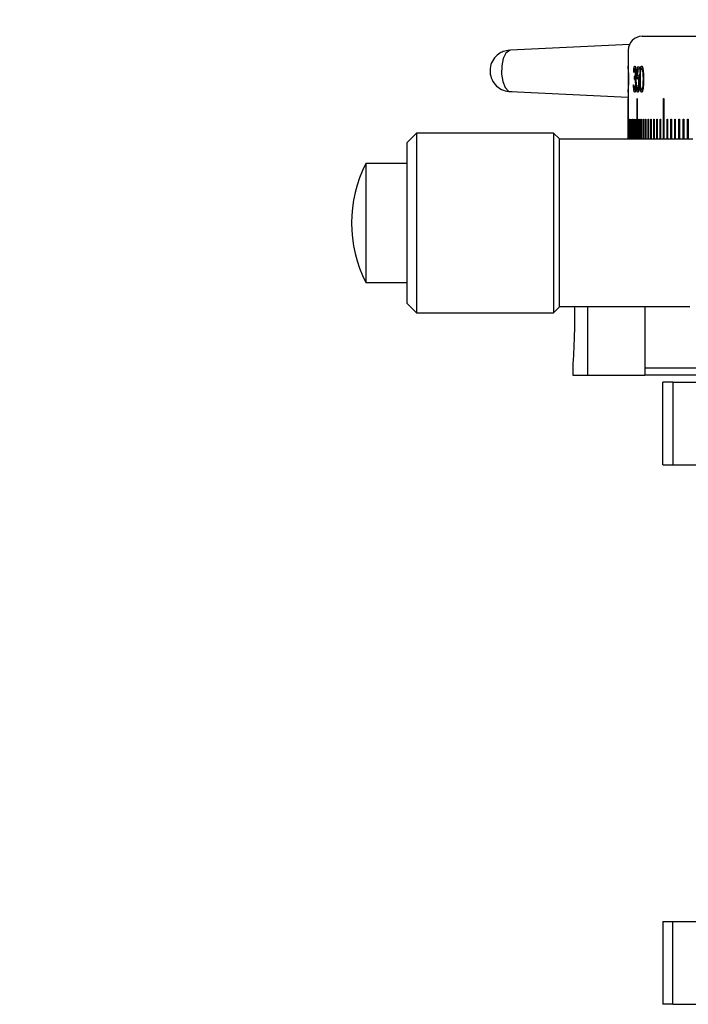
# Model space of a CAD drawing. Units: millimetres. Extents: x 12016 to 37473, y -9451 to -5016.
# Drawn here: x 12074 to 12098, y -7466 to -7430 of the extents above; entities that cross this region are included whole.
import ezdxf

# ---------------------------------------------------------------- set-up
doc = ezdxf.new("R2010")
doc.units = ezdxf.units.MM
doc.header["$LTSCALE"] = 10
doc.header["$PDMODE"] = 34
doc.layers.add('7标注层', color=4, linetype='Continuous', lineweight=5)
doc.styles.add('TH-GBD2M', font='calibri.ttf', dxfattribs={"width": 0.8, "height": 2.5})
doc.dimstyles.new('TH-GBD2M', dxfattribs={"dimtxt": 2.5, "dimasz": 3, "dimexe": 2, "dimexo": 0, "dimgap": 1.5, "dimtad": 1, "dimdec": 4, "dimzin": 9, "dimdsep": 46, "dimtxsty": 'TH-GBD2M', "dimcen": 0, "dimclrt": 3, "dimadec": 0, "dimazin": 3, "dimtfac": 1, "dimtdec": 4, "dimtofl": 0, "dimtmove": 0, "dimatfit": 3, "dimfxl": 1, "dimtolj": 1, "dimtzin": 0, "dimarcsym": 0})

# ---------------------------------------------------------------- blocks, each defined once
blk = doc.blocks.new('*D104')
at = {"layer": '7标注层', "color": 0, "lineweight": -2, "transparency": 16777216}
for p, q in [((12116.979, -7405.974), (12064.862, -7405.974)), ((12066.862, -7407.974), (12066.862, -7493.724)), ((12116.979, -7495.724), (12064.862, -7495.724))]:
    blk.add_line(p, q, dxfattribs=at)
at = {"layer": '7标注层', "color": 0, "transparency": 16777216}
for points in [[(12066.529, -7407.974), (12067.195, -7407.974), (12066.862, -7405.974)], [(12066.529, -7493.724), (12067.195, -7493.724), (12066.862, -7495.724)]]:
    blk.add_solid(points, dxfattribs=at)
at = {"layer": 'Defpoints', "color": 0, "transparency": 16777216}
for p in [(12116.979, -7405.974), (12066.862, -7495.724), (12116.979, -7495.724)]:
    blk.add_point(p, dxfattribs=at)
at = {"layer": '7标注层', "color": 3, "transparency": 16777216, "insert": (12064.081, -7450.849), "char_height": 2.5, "attachment_point": 5, "rotation": 90, "style": 'TH-GBD2M'}
blk.add_mtext('\\A1;179.5', dxfattribs=at)

msp = doc.modelspace()

# ---------------------------------------------------------------- linework, layer by layer
at = {"color": 7, "linetype": 'Continuous', "lineweight": 25}
for p, q in [((12091.475964, -7431.473686), (12091.432203, -7431.482229)), ((12095.774307, -7431.264612), (12091.475964, -7431.473686)), ((12095.728578, -7431.473508), (12095.728578, -7432.053099)), ((12095.728578, -7432.053099), (12095.728615, -7432.050431)), ((12095.728578, -7432.147811), (12095.728578, -7432.898262)), ((12095.72858, -7432.147811), (12095.72862, -7432.142739)), ((12095.962699, -7432.142739), (12095.967644, -7432.142739)), ((12096.041251, -7432.523508), (12096.057225, -7432.073508)), ((12096.046578, -7432.512213), (12096.062147, -7432.073508)), ((12096.057225, -7432.073508), (12096.125066, -7432.073508)), ((12096.068372, -7432.165816), (12096.059788, -7432.402535)), ((12096.125066, -7432.165816), (12096.068372, -7432.165816)), ((12096.125066, -7432.073508), (12096.125066, -7432.165816)), ((12096.217005, -7432.142739), (12096.212118, -7432.142739)), ((12095.935661, -7432.281201), (12095.924565, -7432.281201)), ((12095.955391, -7432.523508), (12095.955391, -7432.431201)), ((12095.955391, -7432.431201), (12095.960337, -7432.431201)), ((12095.955391, -7432.523508), (12095.960337, -7432.523508)), ((12095.960337, -7432.523508), (12095.960337, -7432.431201)), ((12095.990256, -7432.283905), (12095.995195, -7432.283905)), ((12096.059788, -7432.402535), (12096.06471, -7432.402535)), ((12096.076057, -7432.477354), (12096.080975, -7432.477354)), ((12096.266363, -7432.523508), (12096.261488, -7432.523508)), ((12095.919902, -7432.731201), (12095.930868, -7432.731201)), ((12095.962406, -7432.904278), (12095.96735, -7432.904278)), ((12095.997527, -7432.713893), (12096.002463, -7432.713893)), ((12096.025671, -7432.742739), (12096.039282, -7432.742739)), ((12096.074014, -7432.904278), (12096.078933, -7432.904278)), ((12096.116241, -7432.676032), (12096.12115, -7432.676032)), ((12096.212118, -7432.904278), (12096.217005, -7432.904278)), ((12096.258808, -7432.74977), (12096.253932, -7432.74977)), ((12091.475964, -7432.97333), (12095.728578, -7433.180181)), ((12095.728578, -7432.993893), (12095.728578, -7433.223508)), ((12095.728615, -7432.996585), (12095.728578, -7432.993893)), ((12095.728593, -7433.223508), (12095.728578, -7433.223508)), ((12095.728593, -7433.223508), (12095.728592, -7434.698507)), ((12095.728593, -7434.698507), (12095.728593, -7433.223508)), ((12096.047087, -7433.223508), (12096.055769, -7433.223508)), ((12096.047087, -7434.698507), (12096.047087, -7433.223508)), ((12096.055769, -7433.223508), (12096.055768, -7434.698507)), ((12097.001573, -7433.223508), (12097.018674, -7433.223508)), ((12097.001573, -7434.698507), (12097.001573, -7433.223508)), ((12097.018674, -7433.223508), (12097.018673, -7434.698507)), ((12095.731393, -7433.973508), (12095.732266, -7433.973508)), ((12095.731393, -7434.698507), (12095.731393, -7433.973508)), ((12095.732266, -7433.973508), (12095.732265, -7434.698507)), ((12095.740666, -7433.973508), (12095.74241, -7433.973508)), ((12095.740666, -7434.698507), (12095.740666, -7433.973508)), ((12095.74241, -7433.973508), (12095.742409, -7434.698507)), ((12095.756407, -7433.973508), (12095.759024, -7433.973508)), ((12095.756407, -7434.698507), (12095.756407, -7433.973508)), ((12095.759024, -7433.973508), (12095.759023, -7434.698507)), ((12095.778613, -7433.973508), (12095.782101, -7433.973508)), ((12095.778613, -7434.698507), (12095.778613, -7433.973508)), ((12095.782101, -7433.973508), (12095.7821, -7434.698507)), ((12095.807277, -7433.973508), (12095.811635, -7433.973508)), ((12095.807277, -7434.698507), (12095.807277, -7433.973508)), ((12095.811635, -7433.973508), (12095.811634, -7434.698507)), ((12095.84239, -7433.973508), (12095.847616, -7433.973508)), ((12095.84239, -7434.698507), (12095.84239, -7433.973508)), ((12095.847616, -7433.973508), (12095.847615, -7434.698507)), ((12095.883941, -7433.973508), (12095.890034, -7433.973508)), ((12095.883941, -7434.698507), (12095.883941, -7433.973508)), ((12095.890034, -7433.973508), (12095.890033, -7434.698507)), ((12095.931917, -7433.973508), (12095.938876, -7433.973508)), ((12095.931917, -7434.698507), (12095.931917, -7433.973508)), ((12095.938876, -7433.973508), (12095.938875, -7434.698507)), ((12095.986305, -7433.973508), (12095.994127, -7433.973508)), ((12095.986305, -7434.698507), (12095.986305, -7433.973508)), ((12095.994127, -7433.973508), (12095.994126, -7434.698507)), ((12096.114245, -7433.973508), (12096.123785, -7433.973508)), ((12096.114245, -7434.698507), (12096.114245, -7433.973508)), ((12096.123785, -7433.973508), (12096.123784, -7434.698507)), ((12096.187758, -7433.973508), (12096.198154, -7433.973508)), ((12096.187758, -7434.698507), (12096.187758, -7433.973508)), ((12096.198154, -7433.973508), (12096.198153, -7434.698507)), ((12096.267605, -7433.973508), (12096.278853, -7433.973508)), ((12096.267605, -7434.698507), (12096.267605, -7433.973508)), ((12096.278853, -7433.973508), (12096.278852, -7434.698507)), ((12096.35376, -7433.973508), (12096.365857, -7433.973508)), ((12096.35376, -7434.698507), (12096.35376, -7433.973508)), ((12096.365857, -7433.973508), (12096.365856, -7434.698507)), ((12096.446198, -7433.973508), (12096.459139, -7433.973508)), ((12096.446198, -7434.698507), (12096.446198, -7433.973508)), ((12096.459139, -7433.973508), (12096.459138, -7434.698507)), ((12096.544891, -7433.973508), (12096.558672, -7433.973508)), ((12096.544891, -7434.698507), (12096.544891, -7433.973508)), ((12096.558672, -7433.973508), (12096.558671, -7434.698507)), ((12096.649807, -7433.973508), (12096.664426, -7433.973508)), ((12096.649807, -7434.698507), (12096.649807, -7433.973508)), ((12096.664426, -7433.973508), (12096.664425, -7434.698507)), ((12096.760916, -7433.973508), (12096.776367, -7433.973508)), ((12096.760916, -7434.698507), (12096.760916, -7433.973508)), ((12096.776367, -7433.973508), (12096.776366, -7434.698507)), ((12096.878183, -7433.973508), (12096.894462, -7433.973508)), ((12096.878183, -7434.698507), (12096.878183, -7433.973508)), ((12096.894462, -7433.973508), (12096.894461, -7434.698507)), ((12097.131049, -7433.973508), (12097.148967, -7433.973508)), ((12097.131049, -7434.698507), (12097.131049, -7433.973508)), ((12097.148967, -7433.973508), (12097.148966, -7434.698507)), ((12097.26657, -7433.973508), (12097.2853, -7433.973508)), ((12097.26657, -7434.698507), (12097.26657, -7433.973508)), ((12097.2853, -7433.973508), (12097.285299, -7434.698507)), ((12097.408095, -7433.973508), (12097.427632, -7433.973508)), ((12097.408095, -7434.698507), (12097.408095, -7433.973508)), ((12097.427632, -7433.973508), (12097.427631, -7434.698507)), ((12097.555582, -7433.973508), (12097.575919, -7433.973508)), ((12097.555582, -7434.698507), (12097.555582, -7433.973508)), ((12097.575919, -7433.973508), (12097.575918, -7434.698507)), ((12097.708986, -7433.973508), (12097.730117, -7433.973508)), ((12097.708986, -7434.698507), (12097.708986, -7433.973508)), ((12097.730117, -7433.973508), (12097.730116, -7434.698507)), ((12097.868259, -7433.973508), (12097.890177, -7433.973508)), ((12097.868259, -7434.698507), (12097.868259, -7433.973508)), ((12097.890177, -7433.973508), (12097.890176, -7434.698507)), ((12088.078578, -7434.473508), (12087.727951, -7434.824135)), ((12093.028578, -7434.473508), (12088.078578, -7434.473508)), ((12088.078578, -7434.473508), (12088.078578, -7437.723508)), ((12093.228578, -7434.673508), (12093.028578, -7434.473508)), ((12093.028578, -7434.473508), (12093.028578, -7440.973509)), ((12093.228578, -7434.673508), (12093.228578, -7437.723508)), ((12098.059144, -7434.698507), (12093.228578, -7434.698507)), ((12087.730245, -7435.573507), (12086.243015, -7435.573507)), ((12088.078578, -7437.723508), (12088.078578, -7440.973509)), ((12093.228578, -7437.723508), (12093.228578, -7440.773509)), ((12086.243015, -7439.87351), (12087.730245, -7439.87351)), ((12087.727951, -7440.622882), (12088.078578, -7440.973509)), ((12093.228578, -7440.748509), (12097.94839, -7440.748509)), ((12094.272577, -7443.223508), (12094.272577, -7440.748509)), ((12096.325189, -7440.748509), (12096.325189, -7443.223508)), ((12088.078578, -7440.973509), (12093.028578, -7440.973509)), ((12093.028578, -7440.973509), (12093.228578, -7440.773509)), ((12093.728578, -7442.777784), (12093.728578, -7443.223508)), ((12093.728578, -7443.223508), (12094.272577, -7443.223508)), ((12094.272577, -7443.223508), (12096.325189, -7443.223508)), ((12102.994212, -7442.973508), (12096.325189, -7442.973508)), ((12100.978578, -7443.223508), (12096.325189, -7443.223508)), ((12096.978578, -7446.473508), (12096.978578, -7443.473508)), ((12097.333578, -7443.473508), (12096.978578, -7443.473508)), ((12097.333578, -7443.473508), (12097.333578, -7446.473508)), ((12097.333578, -7443.473508), (12136.623578, -7443.473508)), ((12096.978578, -7446.473508), (12097.333578, -7446.473508)), ((12097.333578, -7446.473508), (12136.623578, -7446.473508)), ((12096.978578, -7462.973508), (12096.978578, -7465.973508)), ((12096.978578, -7462.973508), (12097.333578, -7462.973508)), ((12097.333578, -7465.973508), (12097.333578, -7462.973508)), ((12097.333578, -7462.973508), (12136.623578, -7462.973508)), ((12097.333578, -7465.973508), (12096.978578, -7465.973508)), ((12097.333578, -7465.973508), (12136.623578, -7465.973508))]:
    msp.add_line(p, q, dxfattribs=at)
at = {"color": 7, "linetype": 'Continuous', "lineweight": 25, "flags": 128}
msp.add_lwpolyline([(12091.432203, -7431.482229), (12091.309029, -7431.582295), (12091.212384, -7431.779981), (12091.156981, -7432.045189), (12091.151254, -7432.337545), (12091.196075, -7432.61254), (12091.28462, -7432.828308), (12091.40341, -7432.952001), (12091.483173, -7432.973508)], dxfattribs=at)
at = {"color": 7, "linetype": 'Continuous', "lineweight": 25}
for centre, radius, start, end in [((12096.228578, -7431.473508), 0.5, 90, 180), ((12090.478578, -7437.723508), 4.75, 153.0998282, 206.9030052)]:
    msp.add_arc(centre, radius, start, end, dxfattribs=at)
for points, knots in [([(12096.228578, -7430.973508), (12096.245206, -7430.973508), (12096.278462, -7430.973508), (12096.55409, -7430.973508), (12097.004169, -7430.973508), (12097.664587, -7430.973508), (12098.522327, -7430.973508), (12099.589046, -7430.973508), (12100.843761, -7430.973508), (12102.280196, -7430.973508), (12103.871815, -7430.973508), (12105.59186, -7430.973508), (12107.417123, -7430.973508), (12109.505206, -7430.973508), (12111.853921, -7430.973508), (12114.421818, -7430.973508), (12116.768179, -7430.973508), (12118.876985, -7430.973508), (12120.797118, -7430.973508), (12122.721466, -7430.973508), (12124.654831, -7430.973508), (12126.540008, -7430.973508), (12128.365134, -7430.973508), (12130.085274, -7430.973508), (12131.676838, -7430.973508), (12133.11332, -7430.973508), (12134.368084, -7430.973508), (12135.434531, -7430.973508), (12136.386071, -7430.973508), (12137.140189, -7430.973508), (12137.638412, -7430.973508), (12137.69883, -7430.973508), (12137.728578, -7430.973508)], [0, 0, 0, 0, 0.029125118, 0.058252272, 0.089125082, 0.120001916, 0.15216156, 0.184325245, 0.217169188, 0.250017257, 0.2828612, 0.315709269, 0.347868914, 0.380032599, 0.421170232, 0.461185986, 0.499999992, 0.529124094, 0.558252273, 0.589125082, 0.620001916, 0.652161561, 0.684325246, 0.717169189, 0.750017258, 0.782861201, 0.81570927, 0.847868915, 0.8800326, 0.921170233, 0.961186899, 1, 1, 1, 1]), ([(12091.431724, -7431.475283), (12091.357168, -7431.486966), (12091.219409, -7431.508553), (12091.017023, -7431.62174), (12090.842435, -7431.801647), (12090.732876, -7432.061874), (12090.725505, -7432.347467), (12090.8241, -7432.617839), (12091.016704, -7432.832935), (12091.26849, -7432.96372), (12091.449962, -7432.96918), (12091.534838, -7432.971734)], [0, 0, 0, 0, 0.095841023, 0.177088352, 0.292088196, 0.410524949, 0.529845667, 0.649545546, 0.769765563, 0.892317395, 1, 1, 1, 1]), ([(12095.729193, -7432.142739), (12095.729153, -7432.136698), (12095.729044, -7432.120051), (12095.728873, -7432.09772), (12095.728736, -7432.079767), (12095.728647, -7432.067259), (12095.728591, -7432.058487), (12095.728582, -7432.054903), (12095.728578, -7432.053099)], [0, 0, 0, 0, 0.12620866, 0.347768603, 0.569260265, 0.679790309, 0.838795586, 1, 1, 1, 1]), ([(12095.728615, -7432.050431), (12095.728621, -7432.050508), (12095.728656, -7432.050889), (12095.728762, -7432.053889), (12095.728974, -7432.065194), (12095.729247, -7432.08236), (12095.729557, -7432.105507), (12095.729881, -7432.133544), (12095.730197, -7432.1657), (12095.730486, -7432.200999), (12095.730741, -7432.238472), (12095.730963, -7432.277325), (12095.731137, -7432.31744), (12095.731307, -7432.371746), (12095.731436, -7432.440688), (12095.731451, -7432.49607), (12095.731458, -7432.523869)], [0, 0, 0, 0, 0.016377568, 0.082038751, 0.147752182, 0.21346449, 0.279173767, 0.344859264, 0.410523264, 0.476155236, 0.54174194, 0.607315008, 0.67289006, 0.738438486, 0.868705378, 1, 1, 1, 1]), ([(12095.72862, -7432.142739), (12095.728627, -7432.142924), (12095.728664, -7432.143854), (12095.728801, -7432.149688), (12095.729053, -7432.172236), (12095.729284, -7432.196862), (12095.729447, -7432.217554), (12095.729601, -7432.240449), (12095.729763, -7432.270121), (12095.729906, -7432.301113), (12095.730022, -7432.333137), (12095.730114, -7432.365795), (12095.730172, -7432.393349), (12095.730218, -7432.421049), (12095.730253, -7432.448866), (12095.730275, -7432.484904), (12095.730279, -7432.509795), (12095.730282, -7432.523508)], [0, 0, 0, 0, 0.021061391, 0.105729633, 0.236964497, 0.305092352, 0.339068162, 0.40715667, 0.475158371, 0.543121227, 0.611070002, 0.679000597, 0.746918964, 0.780866168, 0.848773098, 0.916682686, 1, 1, 1, 1]), ([(12095.924565, -7432.281201), (12095.924677, -7432.277835), (12095.925015, -7432.267736), (12095.925904, -7432.244339), (12095.927517, -7432.211613), (12095.930158, -7432.174496), (12095.934643, -7432.128983), (12095.940769, -7432.092032), (12095.94799, -7432.06699), (12095.952925, -7432.057247), (12095.957774, -7432.051556), (12095.960675, -7432.050871), (12095.962539, -7432.050431)], [0, 0, 0, 0, 0.027068647, 0.081214929, 0.189659184, 0.298193633, 0.406761875, 0.625082651, 0.736660987, 0.846603154, 0.901407113, 1, 1, 1, 1]), ([(12095.929518, -7432.281201), (12095.929631, -7432.277835), (12095.929969, -7432.267736), (12095.930857, -7432.244339), (12095.932471, -7432.211612), (12095.935111, -7432.174493), (12095.939595, -7432.128979), (12095.94572, -7432.092027), (12095.952939, -7432.066987), (12095.957874, -7432.057246), (12095.962721, -7432.051556), (12095.96562, -7432.050871), (12095.967484, -7432.050431)], [0, 0, 0, 0, 0.027072145, 0.081225423, 0.189683642, 0.298232073, 0.406814356, 0.625144206, 0.736717688, 0.846634399, 0.901425663, 1, 1, 1, 1]), ([(12095.962699, -7432.142739), (12095.962187, -7432.142866), (12095.959619, -7432.143501), (12095.955568, -7432.146578), (12095.95098, -7432.157167), (12095.947415, -7432.170052), (12095.944031, -7432.188128), (12095.940861, -7432.213379), (12095.937936, -7432.245503), (12095.936424, -7432.269232), (12095.935661, -7432.281201)], [0, 0, 0, 0, 0.041583066, 0.208479236, 0.331350086, 0.439860371, 0.542545878, 0.687377018, 0.842322973, 1, 1, 1, 1]), ([(12095.962539, -7432.050431), (12095.963052, -7432.050544), (12095.964592, -7432.05088), (12095.968212, -7432.052068), (12095.973379, -7432.058325), (12095.979415, -7432.071777), (12095.987128, -7432.0968), (12095.993896, -7432.133613), (12095.998735, -7432.179323), (12096.001233, -7432.214174), (12096.002764, -7432.249465), (12096.00295, -7432.272556), (12096.003044, -7432.284266)], [0, 0, 0, 0, 0.026687316, 0.08007309, 0.187160433, 0.294188165, 0.401210247, 0.616964996, 0.72040433, 0.822469248, 0.90997023, 1, 1, 1, 1]), ([(12095.990256, -7432.283905), (12095.990242, -7432.280438), (12095.990179, -7432.265371), (12095.989174, -7432.238973), (12095.986519, -7432.210743), (12095.983221, -7432.189037), (12095.979797, -7432.171911), (12095.974742, -7432.154402), (12095.968877, -7432.144342), (12095.964402, -7432.143181), (12095.962699, -7432.142739)], [0, 0, 0, 0, 0.040906319, 0.177796315, 0.314375571, 0.424765559, 0.534980866, 0.644369989, 0.864701756, 1, 1, 1, 1]), ([(12095.995195, -7432.283905), (12095.99518, -7432.280438), (12095.995117, -7432.265369), (12095.994113, -7432.238966), (12095.991457, -7432.21073), (12095.988158, -7432.189022), (12095.984734, -7432.171896), (12095.97968, -7432.154392), (12095.973818, -7432.14434), (12095.969345, -7432.14318), (12095.967644, -7432.142739)], [0, 0, 0, 0, 0.040912022, 0.177850243, 0.314477959, 0.424893263, 0.535134012, 0.644514917, 0.864830329, 1, 1, 1, 1]), ([(12096.149841, -7432.523869), (12096.149846, -7432.520402), (12096.14987, -7432.503069), (12096.14997, -7432.471867), (12096.150374, -7432.430299), (12096.151124, -7432.388853), (12096.152182, -7432.347563), (12096.153782, -7432.306688), (12096.156007, -7432.266528), (12096.158968, -7432.227528), (12096.162764, -7432.19031), (12096.167435, -7432.155529), (12096.173071, -7432.124225), (12096.17967, -7432.097601), (12096.185847, -7432.079777), (12096.192424, -7432.065668), (12096.20044, -7432.053321), (12096.207466, -7432.051493), (12096.211545, -7432.050431)], [0, 0, 0, 0, 0.01649369, 0.082471413, 0.148458401, 0.214445467, 0.280437594, 0.346451712, 0.412481791, 0.478534114, 0.544609315, 0.610713757, 0.676859081, 0.743035142, 0.809190809, 0.842204191, 0.908392559, 1, 1, 1, 1]), ([(12096.154742, -7432.523869), (12096.154747, -7432.520402), (12096.154771, -7432.503069), (12096.154871, -7432.471867), (12096.155275, -7432.430299), (12096.156024, -7432.388853), (12096.157082, -7432.347563), (12096.158682, -7432.306687), (12096.160907, -7432.266527), (12096.163867, -7432.227526), (12096.167662, -7432.190306), (12096.172333, -7432.155523), (12096.177968, -7432.124217), (12096.184567, -7432.097591), (12096.190743, -7432.079766), (12096.197321, -7432.065658), (12096.205334, -7432.053318), (12096.212356, -7432.051491), (12096.216431, -7432.050431)], [0, 0, 0, 0, 0.016495038, 0.082478151, 0.148470525, 0.214462978, 0.280460489, 0.346479985, 0.412515438, 0.478573136, 0.544653718, 0.610763559, 0.676914318, 0.743095864, 0.809257016, 0.842273115, 0.90846707, 1, 1, 1, 1]), ([(12096.165995, -7432.523508), (12096.165998, -7432.520042), (12096.166013, -7432.502707), (12096.166153, -7432.471507), (12096.166529, -7432.436876), (12096.167141, -7432.402333), (12096.167825, -7432.374781), (12096.168817, -7432.347464), (12096.170098, -7432.32043), (12096.171784, -7432.293847), (12096.174621, -7432.262019), (12096.177418, -7432.237697), (12096.181345, -7432.212208), (12096.185513, -7432.191309), (12096.191072, -7432.17187), (12096.196864, -7432.15702), (12096.203865, -7432.145301), (12096.208994, -7432.143709), (12096.212118, -7432.142739)], [0, 0, 0, 0, 0.02104252, 0.105220377, 0.189403849, 0.231491538, 0.315691669, 0.357787124, 0.399882856, 0.484192906, 0.526304588, 0.610708531, 0.652836474, 0.719676033, 0.786518706, 0.853333768, 0.910641199, 1, 1, 1, 1]), ([(12096.211545, -7432.050431), (12096.21228, -7432.050508), (12096.215963, -7432.050889), (12096.222639, -7432.053889), (12096.231329, -7432.065194), (12096.239628, -7432.08236), (12096.247272, -7432.105507), (12096.254121, -7432.133544), (12096.260053, -7432.1657), (12096.265032, -7432.200999), (12096.269134, -7432.238472), (12096.272533, -7432.277325), (12096.275095, -7432.31744), (12096.277524, -7432.371746), (12096.279314, -7432.440688), (12096.279513, -7432.49607), (12096.279613, -7432.523869)], [0, 0, 0, 0, 0.016377568, 0.082038751, 0.147752182, 0.21346449, 0.279173767, 0.344859264, 0.410523264, 0.476155236, 0.54174194, 0.607315008, 0.67289006, 0.738438486, 0.868705378, 1, 1, 1, 1]), ([(12096.212118, -7432.142739), (12096.212853, -7432.142924), (12096.21654, -7432.143854), (12096.224859, -7432.149688), (12096.233979, -7432.172236), (12096.240422, -7432.196862), (12096.244564, -7432.217554), (12096.248139, -7432.240449), (12096.251633, -7432.270121), (12096.254505, -7432.301113), (12096.256751, -7432.333137), (12096.258473, -7432.365795), (12096.259534, -7432.393349), (12096.260357, -7432.421049), (12096.260977, -7432.448866), (12096.261372, -7432.484904), (12096.261447, -7432.509795), (12096.261488, -7432.523508)], [0, 0, 0, 0, 0.021061391, 0.105729633, 0.236964497, 0.305092352, 0.339068162, 0.40715667, 0.475158371, 0.543121227, 0.611070002, 0.679000597, 0.746918964, 0.780866168, 0.848773098, 0.916682685, 1, 1, 1, 1]), ([(12096.217005, -7432.142739), (12096.217739, -7432.142926), (12096.221426, -7432.143864), (12096.226634, -7432.147346), (12096.233292, -7432.159259), (12096.239082, -7432.173964), (12096.245074, -7432.195329), (12096.250043, -7432.220469), (12096.254087, -7432.248773), (12096.256846, -7432.2739), (12096.259225, -7432.299762), (12096.261993, -7432.337006), (12096.264075, -7432.381001), (12096.265361, -7432.425458), (12096.265904, -7432.453352), (12096.26625, -7432.486043), (12096.266315, -7432.507574), (12096.266363, -7432.523508)], [0, 0, 0, 0, 0.021056317, 0.105704688, 0.1478977, 0.222068066, 0.290454772, 0.358678652, 0.426835781, 0.49491061, 0.528909682, 0.596953292, 0.733232262, 0.801232694, 0.869228479, 0.903221838, 1, 1, 1, 1]), ([(12095.731458, -7432.523869), (12095.731457, -7432.527335), (12095.731453, -7432.544668), (12095.731443, -7432.575868), (12095.731406, -7432.617426), (12095.731338, -7432.658842), (12095.731237, -7432.700009), (12095.731096, -7432.740667), (12095.730915, -7432.780632), (12095.730679, -7432.819039), (12095.730412, -7432.855895), (12095.730113, -7432.890381), (12095.729793, -7432.921533), (12095.72947, -7432.948202), (12095.729167, -7432.969575), (12095.728911, -7432.985397), (12095.728751, -7432.992902), (12095.728659, -7432.996269), (12095.728629, -7432.99648), (12095.728615, -7432.996585)], [0, 0, 0, 0, 0.016392922, 0.081966966, 0.147553295, 0.213141218, 0.278739958, 0.344348802, 0.409978834, 0.475632529, 0.54127855, 0.606964956, 0.672691228, 0.738452335, 0.804202236, 0.869972759, 0.934174993, 0.966978232, 1, 1, 1, 1]), ([(12095.730282, -7432.523508), (12095.730281, -7432.526975), (12095.730279, -7432.544308), (12095.730271, -7432.568579), (12095.730241, -7432.603172), (12095.730205, -7432.630782), (12095.730154, -7432.658213), (12095.730096, -7432.683916), (12095.730008, -7432.714658), (12095.729921, -7432.738048), (12095.729878, -7432.74977)], [0, 0, 0, 0, 0.045233817, 0.2261920051, 0.3166700989, 0.4976518194, 0.5881348351, 0.6786158485, 0.838935694, 1, 1, 1, 1]), ([(12095.955391, -7432.431201), (12095.955896, -7432.431137), (12095.958426, -7432.430817), (12095.963024, -7432.428723), (12095.96914, -7432.420823), (12095.97462, -7432.408694), (12095.98066, -7432.389985), (12095.985253, -7432.366891), (12095.988651, -7432.334052), (12095.990061, -7432.309144), (12095.99021, -7432.289911), (12095.990256, -7432.283905)], [0, 0, 0, 0, 0.034386371, 0.172086513, 0.309824675, 0.447708798, 0.550122791, 0.744514454, 0.809266318, 0.94043436, 1, 1, 1, 1]), ([(12095.997527, -7432.713893), (12095.997499, -7432.710431), (12095.997417, -7432.700037), (12095.996965, -7432.672083), (12095.994417, -7432.631845), (12095.989908, -7432.59504), (12095.983858, -7432.563258), (12095.977631, -7432.544452), (12095.971009, -7432.534717), (12095.96581, -7432.529248), (12095.96059, -7432.525739), (12095.957124, -7432.524252), (12095.955391, -7432.523508)], [0, 0, 0, 0, 0.0277250754, 0.083245179, 0.2240994386, 0.3668428224, 0.4521195632, 0.6241606385, 0.7171724414, 0.8100736187, 0.9049719413, 1, 1, 1, 1]), ([(12095.960337, -7432.431201), (12095.960843, -7432.431137), (12095.963373, -7432.430817), (12095.96797, -7432.428722), (12095.974087, -7432.420818), (12095.979566, -7432.408684), (12095.985604, -7432.389972), (12095.990194, -7432.366879), (12095.993591, -7432.334042), (12095.995, -7432.309135), (12095.995148, -7432.289906), (12095.995195, -7432.283905)], [0, 0, 0, 0, 0.034391706, 0.172113407, 0.309873128, 0.447778937, 0.550177927, 0.744500697, 0.809270798, 0.940475952, 1, 1, 1, 1]), ([(12096.002463, -7432.713893), (12096.002436, -7432.710431), (12096.002353, -7432.700037), (12096.001902, -7432.67208), (12095.999354, -7432.631836), (12095.994844, -7432.595025), (12095.988794, -7432.563242), (12095.982568, -7432.544442), (12095.975948, -7432.534713), (12095.970752, -7432.529246), (12095.965534, -7432.525739), (12095.96207, -7432.524252), (12095.960337, -7432.523508)], [0, 0, 0, 0, 0.027729215, 0.083257576, 0.224155636, 0.366943872, 0.452231377, 0.624294851, 0.717270814, 0.810136979, 0.905003665, 1, 1, 1, 1]), ([(12096.003044, -7432.284266), (12096.003026, -7432.287729), (12096.002934, -7432.305092), (12096.002526, -7432.32946), (12096.001266, -7432.356181), (12095.999773, -7432.379319), (12095.997455, -7432.404588), (12095.994187, -7432.429742), (12095.990498, -7432.451575), (12095.987814, -7432.463443), (12095.986462, -7432.469422)], [0, 0, 0, 0, 0.046695324, 0.2340841686, 0.3275998123, 0.4211120553, 0.5698070529, 0.7184167499, 0.8581349046, 1, 1, 1, 1]), ([(12095.986462, -7432.469422), (12095.986938, -7432.470904), (12095.98932, -7432.478326), (12095.993326, -7432.492771), (12095.998049, -7432.517328), (12096.000561, -7432.536514), (12096.001833, -7432.546225)], [0, 0, 0, 0, 0.081333273, 0.407384794, 0.700066893, 1, 1, 1, 1]), ([(12096.001833, -7432.546225), (12096.002159, -7432.549027), (12096.003139, -7432.55744), (12096.005271, -7432.577811), (12096.007741, -7432.608695), (12096.009324, -7432.641481), (12096.010284, -7432.673909), (12096.010407, -7432.693383), (12096.010488, -7432.706141)], [0, 0, 0, 0, 0.060586353, 0.181846077, 0.424757209, 0.660011232, 0.777274187, 1, 1, 1, 1]), ([(12096.076057, -7432.477354), (12096.075433, -7432.477449), (12096.073562, -7432.477734), (12096.069218, -7432.479238), (12096.063108, -7432.48443), (12096.055791, -7432.494429), (12096.048497, -7432.507691), (12096.043668, -7432.518231), (12096.041251, -7432.523508)], [0, 0, 0, 0, 0.050808388, 0.152446378, 0.35599849, 0.559384501, 0.779407641, 1, 1, 1, 1]), ([(12096.059788, -7432.402535), (12096.060377, -7432.401623), (12096.063321, -7432.397063), (12096.067501, -7432.391086), (12096.073243, -7432.386374), (12096.076593, -7432.385558), (12096.078692, -7432.385047)], [0, 0, 0, 0, 0.0965105123, 0.4827227329, 0.6758870409, 1, 1, 1, 1]), ([(12096.06471, -7432.402535), (12096.065299, -7432.401623), (12096.068243, -7432.397062), (12096.072423, -7432.391083), (12096.078164, -7432.386373), (12096.081512, -7432.385558), (12096.08361, -7432.385047)], [0, 0, 0, 0, 0.096532495, 0.4828329, 0.676041279, 1, 1, 1, 1]), ([(12096.116241, -7432.676032), (12096.116222, -7432.672568), (12096.116126, -7432.655198), (12096.115331, -7432.61693), (12096.111898, -7432.574537), (12096.107075, -7432.542172), (12096.101504, -7432.514426), (12096.094637, -7432.494101), (12096.087295, -7432.482882), (12096.081614, -7432.47823), (12096.077916, -7432.477648), (12096.076057, -7432.477354)], [0, 0, 0, 0, 0.031452059, 0.157670914, 0.347402521, 0.439124192, 0.530786048, 0.714985982, 0.814208681, 0.906588536, 1, 1, 1, 1]), ([(12096.078692, -7432.385047), (12096.079319, -7432.385124), (12096.082458, -7432.385513), (12096.086889, -7432.387369), (12096.091892, -7432.392875), (12096.096844, -7432.400156), (12096.101669, -7432.410532), (12096.107367, -7432.427403), (12096.111617, -7432.443901), (12096.115494, -7432.462746), (12096.11912, -7432.482986), (12096.122339, -7432.505243), (12096.12505, -7432.529198), (12096.127408, -7432.554157), (12096.12922, -7432.580448), (12096.130439, -7432.607515), (12096.131467, -7432.638138), (12096.131632, -7432.662271), (12096.131749, -7432.679458)], [0, 0, 0, 0, 0.022717846, 0.113742138, 0.159203139, 0.204668268, 0.295820944, 0.341295479, 0.432467565, 0.477933059, 0.523397347, 0.614515094, 0.659983355, 0.705451496, 0.796584315, 0.842046439, 0.887503608, 1, 1, 1, 1]), ([(12096.12115, -7432.676032), (12096.121131, -7432.672568), (12096.121035, -7432.655198), (12096.12024, -7432.616927), (12096.116807, -7432.574528), (12096.111984, -7432.542159), (12096.106412, -7432.514413), (12096.099546, -7432.494091), (12096.092207, -7432.482877), (12096.086528, -7432.47823), (12096.082833, -7432.477647), (12096.080975, -7432.477354)], [0, 0, 0, 0, 0.031456008, 0.157690523, 0.347474359, 0.439218097, 0.530902034, 0.715104349, 0.814312452, 0.906641103, 1, 1, 1, 1]), ([(12096.211545, -7432.996585), (12096.210811, -7432.996506), (12096.207133, -7432.996111), (12096.200557, -7432.992917), (12096.192126, -7432.981669), (12096.184293, -7432.963747), (12096.17714, -7432.940504), (12096.170933, -7432.911742), (12096.165713, -7432.878826), (12096.16135, -7432.843127), (12096.157842, -7432.805235), (12096.155136, -7432.76578), (12096.153196, -7432.725253), (12096.152025, -7432.691055), (12096.15111, -7432.656681), (12096.150467, -7432.622145), (12096.149978, -7432.575552), (12096.149891, -7432.542776), (12096.149841, -7432.523869)], [0, 0, 0, 0, 0.016516299, 0.082735871, 0.148991589, 0.215304537, 0.281550957, 0.347838006, 0.414052715, 0.480227303, 0.546385425, 0.612530708, 0.6786479, 0.74473991, 0.777772948, 0.843855592, 0.909927461, 1, 1, 1, 1]), ([(12096.216431, -7432.996585), (12096.215697, -7432.996506), (12096.212019, -7432.996111), (12096.205443, -7432.992915), (12096.197012, -7432.981662), (12096.18918, -7432.963732), (12096.182028, -7432.940482), (12096.175823, -7432.911711), (12096.170605, -7432.878788), (12096.166244, -7432.843084), (12096.162738, -7432.805188), (12096.160033, -7432.76573), (12096.158094, -7432.725203), (12096.156923, -7432.691004), (12096.156009, -7432.656629), (12096.155367, -7432.622093), (12096.154879, -7432.575517), (12096.154792, -7432.542759), (12096.154742, -7432.523869)], [0, 0, 0, 0, 0.016517655, 0.082742842, 0.149004153, 0.215322683, 0.281574678, 0.347867219, 0.414087307, 0.480267311, 0.546430817, 0.612581503, 0.678704054, 0.744801453, 0.777837199, 0.843925263, 0.910002538, 1, 1, 1, 1]), ([(12096.212118, -7432.904278), (12096.211385, -7432.904098), (12096.207702, -7432.903199), (12096.202577, -7432.899516), (12096.196218, -7432.888149), (12096.190688, -7432.874132), (12096.184998, -7432.853143), (12096.180119, -7432.827957), (12096.176165, -7432.799311), (12096.173542, -7432.773612), (12096.171368, -7432.747013), (12096.169682, -7432.719539), (12096.168238, -7432.685888), (12096.167419, -7432.657525), (12096.166826, -7432.629048), (12096.166402, -7432.600498), (12096.166072, -7432.563406), (12096.166022, -7432.537733), (12096.165995, -7432.523508)], [0, 0, 0, 0, 0.0210493, 0.105684322, 0.147840832, 0.217586493, 0.287318327, 0.357055181, 0.426763345, 0.496393811, 0.531161296, 0.600759528, 0.670317646, 0.739854276, 0.774608261, 0.844122903, 0.913633234, 1, 1, 1, 1]), ([(12096.279613, -7432.523869), (12096.279602, -7432.527335), (12096.27955, -7432.544668), (12096.279409, -7432.575868), (12096.278898, -7432.617426), (12096.277953, -7432.658842), (12096.276533, -7432.700009), (12096.274493, -7432.740667), (12096.271814, -7432.780632), (12096.268159, -7432.819039), (12096.263791, -7432.855895), (12096.258543, -7432.890381), (12096.252362, -7432.921533), (12096.245258, -7432.948202), (12096.237396, -7432.969575), (12096.229065, -7432.985397), (12096.221818, -7432.992902), (12096.215985, -7432.996269), (12096.213028, -7432.99648), (12096.211545, -7432.996585)], [0, 0, 0, 0, 0.016392922, 0.081966966, 0.147553295, 0.213141218, 0.278739958, 0.344348802, 0.409978834, 0.475632529, 0.54127855, 0.606964956, 0.672691228, 0.738452335, 0.804202236, 0.869972759, 0.934174993, 0.966978232, 1, 1, 1, 1]), ([(12096.261488, -7432.523508), (12096.261479, -7432.526975), (12096.261435, -7432.544308), (12096.261294, -7432.568579), (12096.260763, -7432.603172), (12096.260133, -7432.630782), (12096.259207, -7432.658213), (12096.25813, -7432.683916), (12096.256504, -7432.714658), (12096.25479, -7432.738048), (12096.253932, -7432.74977)], [0, 0, 0, 0, 0.045233817, 0.226192005, 0.316670099, 0.497651819, 0.588134835, 0.678615849, 0.838935694, 1, 1, 1, 1]), ([(12096.266363, -7432.523508), (12096.266354, -7432.526975), (12096.26631, -7432.544308), (12096.266169, -7432.568579), (12096.265638, -7432.603172), (12096.265008, -7432.630782), (12096.264082, -7432.658213), (12096.263005, -7432.683916), (12096.261379, -7432.714658), (12096.259666, -7432.738048), (12096.258808, -7432.74977)], [0, 0, 0, 0, 0.04523415, 0.226193658, 0.316672413, 0.497655444, 0.588139118, 0.678620792, 0.838938328, 1, 1, 1, 1]), ([(12095.728578, -7432.993893), (12095.728579, -7432.993358), (12095.728581, -7432.990679), (12095.728628, -7432.9825), (12095.728753, -7432.965188), (12095.728928, -7432.942319), (12095.729083, -7432.921487), (12095.729171, -7432.907471), (12095.729191, -7432.904278)], [0, 0, 0, 0, 0.055250608, 0.276848077, 0.496425301, 0.715765306, 0.935251569, 1, 1, 1, 1]), ([(12095.72862, -7432.904278), (12095.728613, -7432.904123), (12095.728587, -7432.903492), (12095.728586, -7432.900511), (12095.728586, -7432.898262)], [0, 0, 0, 0, 0.2454112291, 1, 1, 1, 1]), ([(12095.729878, -7432.74977), (12095.729864, -7432.753015), (12095.729797, -7432.769264), (12095.729669, -7432.796734), (12095.729463, -7432.828691), (12095.729254, -7432.854578), (12095.729054, -7432.875087), (12095.728878, -7432.890186), (12095.728717, -7432.901981), (12095.728655, -7432.903452), (12095.72862, -7432.904278)], [0, 0, 0, 0, 0.03935033, 0.197023492, 0.339704106, 0.472641114, 0.597609395, 0.721818014, 0.843971817, 1, 1, 1, 1]), ([(12095.962192, -7432.996585), (12095.96168, -7432.996489), (12095.95912, -7432.996009), (12095.955563, -7432.994526), (12095.951595, -7432.989749), (12095.947709, -7432.983118), (12095.943962, -7432.973741), (12095.940443, -7432.961388), (12095.937085, -7432.947187), (12095.933997, -7432.930249), (12095.931235, -7432.910927), (12095.929339, -7432.89531), (12095.927055, -7432.873073), (12095.925143, -7432.849), (12095.923543, -7432.823853), (12095.922233, -7432.799214), (12095.920926, -7432.768423), (12095.920244, -7432.743638), (12095.919902, -7432.731201)], [0, 0, 0, 0, 0.0236173354, 0.1181597197, 0.1654327929, 0.2126921091, 0.3074037831, 0.3546717707, 0.4019399243, 0.4966908621, 0.5439596114, 0.5912306118, 0.6385006473, 0.7332085694, 0.7804632134, 0.8277192747, 0.9135449189, 1, 1, 1, 1]), ([(12095.967137, -7432.996585), (12095.966625, -7432.996489), (12095.964065, -7432.996008), (12095.960508, -7432.994526), (12095.956541, -7432.989745), (12095.952654, -7432.983111), (12095.948907, -7432.97373), (12095.945389, -7432.961372), (12095.942032, -7432.947165), (12095.938944, -7432.930221), (12095.936183, -7432.910893), (12095.934287, -7432.895272), (12095.932004, -7432.87303), (12095.930093, -7432.848953), (12095.928494, -7432.823804), (12095.927185, -7432.79917), (12095.92588, -7432.768396), (12095.925199, -7432.743629), (12095.924857, -7432.731201)], [0, 0, 0, 0, 0.023620328, 0.118174781, 0.16545388, 0.212719209, 0.307443124, 0.354717123, 0.401991286, 0.496754369, 0.544029115, 0.591306112, 0.638582132, 0.733301912, 0.780562539, 0.827824585, 0.913598467, 1, 1, 1, 1]), ([(12095.930868, -7432.731201), (12095.931007, -7432.734517), (12095.931705, -7432.751111), (12095.933206, -7432.781686), (12095.936057, -7432.822099), (12095.939121, -7432.844268), (12095.940687, -7432.8556)], [0, 0, 0, 0, 0.0718032924, 0.359319978, 0.6725011509, 1, 1, 1, 1]), ([(12095.940687, -7432.8556), (12095.941077, -7432.857697), (12095.94303, -7432.868214), (12095.946672, -7432.883817), (12095.953528, -7432.900612), (12095.958882, -7432.902823), (12095.962406, -7432.904278)], [0, 0, 0, 0, 0.0646117223, 0.3240897525, 0.5552632003, 1, 1, 1, 1]), ([(12096.010488, -7432.706141), (12096.010466, -7432.709604), (12096.010359, -7432.726945), (12096.010025, -7432.751271), (12096.008706, -7432.785078), (12096.007212, -7432.811388), (12096.004792, -7432.842727), (12096.002485, -7432.866611), (12095.99979, -7432.888689), (12095.996852, -7432.909457), (12095.99358, -7432.928142), (12095.989163, -7432.948513), (12095.985389, -7432.962289), (12095.981456, -7432.97337), (12095.977445, -7432.98274), (12095.973344, -7432.989629), (12095.967897, -7432.995245), (12095.964529, -7432.996036), (12095.962192, -7432.996585)], [0, 0, 0, 0, 0.021928509, 0.109798541, 0.153690069, 0.241633608, 0.285513131, 0.37343135, 0.417317522, 0.46120427, 0.549148578, 0.593034166, 0.680977621, 0.724860943, 0.76874149, 0.856626177, 0.900510987, 1, 1, 1, 1]), ([(12095.962406, -7432.904278), (12095.962919, -7432.904195), (12095.965488, -7432.903785), (12095.970093, -7432.901362), (12095.975944, -7432.892235), (12095.982852, -7432.872997), (12095.988773, -7432.843493), (12095.994056, -7432.8015), (12095.996242, -7432.769797), (12095.997359, -7432.738146), (12095.997455, -7432.724304), (12095.997527, -7432.713893)], [0, 0, 0, 0, 0.031388909, 0.1571191897, 0.2791358573, 0.3893757848, 0.5996044529, 0.706678514, 0.8750046033, 0.9059783318, 1, 1, 1, 1]), ([(12095.96735, -7432.904278), (12095.967864, -7432.904195), (12095.970433, -7432.903784), (12095.975037, -7432.901361), (12095.980887, -7432.892233), (12095.987791, -7432.872998), (12095.993711, -7432.843499), (12095.998993, -7432.801509), (12096.001179, -7432.769805), (12096.002296, -7432.738149), (12096.002391, -7432.724306), (12096.002463, -7432.713893)], [0, 0, 0, 0, 0.031393097, 0.157140356, 0.27911555, 0.389331981, 0.599529687, 0.706595725, 0.874969077, 0.905951659, 1, 1, 1, 1]), ([(12096.073173, -7432.996585), (12096.072552, -7432.99651), (12096.070688, -7432.996286), (12096.066356, -7432.995048), (12096.061496, -7432.990072), (12096.055664, -7432.98048), (12096.05015, -7432.966641), (12096.045174, -7432.947867), (12096.040664, -7432.925893), (12096.036613, -7432.901074), (12096.032566, -7432.867475), (12096.029305, -7432.829612), (12096.026936, -7432.787733), (12096.026096, -7432.757831), (12096.025671, -7432.742739)], [0, 0, 0, 0, 0.0253191799, 0.075976408, 0.1775157179, 0.2281932544, 0.3283729455, 0.4285430175, 0.4784941424, 0.5785922682, 0.6786896469, 0.7787767154, 0.8883514261, 1, 1, 1, 1]), ([(12096.078092, -7432.996585), (12096.077471, -7432.99651), (12096.075607, -7432.996286), (12096.071275, -7432.995047), (12096.066415, -7432.990069), (12096.060584, -7432.980473), (12096.055072, -7432.966633), (12096.050097, -7432.94786), (12096.04559, -7432.925889), (12096.041541, -7432.901076), (12096.037495, -7432.867485), (12096.034235, -7432.829627), (12096.031866, -7432.787744), (12096.031026, -7432.757834), (12096.030602, -7432.742739)], [0, 0, 0, 0, 0.0253222946, 0.0759857838, 0.1775377836, 0.2282215973, 0.3283814389, 0.4285316388, 0.4784728609, 0.5785510494, 0.6786284424, 0.7786954798, 0.8883101225, 1, 1, 1, 1]), ([(12096.039282, -7432.742739), (12096.039416, -7432.746113), (12096.040092, -7432.76302), (12096.041434, -7432.788919), (12096.044756, -7432.82591), (12096.049183, -7432.85367), (12096.054493, -7432.874517), (12096.058893, -7432.887246), (12096.065282, -7432.900458), (12096.070489, -7432.902735), (12096.074014, -7432.904278)], [0, 0, 0, 0, 0.0373497704, 0.1871355986, 0.2899523527, 0.4853747897, 0.5864045317, 0.6873687768, 0.788354825, 1, 1, 1, 1]), ([(12096.131749, -7432.679458), (12096.131732, -7432.682923), (12096.131648, -7432.700265), (12096.131233, -7432.731508), (12096.129821, -7432.765566), (12096.127843, -7432.798765), (12096.125721, -7432.824368), (12096.122578, -7432.855004), (12096.119638, -7432.878258), (12096.116272, -7432.899711), (12096.112617, -7432.919769), (12096.108569, -7432.937638), (12096.103114, -7432.9567), (12096.098472, -7432.96927), (12096.092464, -7432.981676), (12096.087517, -7432.988825), (12096.080652, -7432.99501), (12096.076288, -7432.995929), (12096.073173, -7432.996585)], [0, 0, 0, 0, 0.020809146, 0.104137923, 0.187535454, 0.229175083, 0.312597153, 0.354232607, 0.437643652, 0.47928787, 0.52093415, 0.604406978, 0.646054447, 0.729513533, 0.771155166, 0.854595918, 0.896233489, 1, 1, 1, 1]), ([(12096.074014, -7432.904278), (12096.074637, -7432.904159), (12096.076506, -7432.903805), (12096.080524, -7432.902181), (12096.086026, -7432.896097), (12096.094259, -7432.879131), (12096.101787, -7432.850517), (12096.107946, -7432.814257), (12096.111655, -7432.783645), (12096.114331, -7432.750413), (12096.115953, -7432.714332), (12096.116144, -7432.688913), (12096.116241, -7432.676032)], [0, 0, 0, 0, 0.028944127, 0.086854075, 0.186133094, 0.285376186, 0.485830521, 0.59227255, 0.692591961, 0.787978308, 0.892569899, 1, 1, 1, 1]), ([(12096.078933, -7432.904278), (12096.079556, -7432.904159), (12096.081424, -7432.903805), (12096.085442, -7432.902181), (12096.090942, -7432.896097), (12096.099171, -7432.879135), (12096.106695, -7432.850532), (12096.112853, -7432.814283), (12096.116562, -7432.783672), (12096.119239, -7432.750435), (12096.120862, -7432.714345), (12096.121053, -7432.688917), (12096.12115, -7432.676032)], [0, 0, 0, 0, 0.028947526, 0.0868643, 0.186110948, 0.285321589, 0.485709716, 0.592132912, 0.692474386, 0.787885875, 0.892522512, 1, 1, 1, 1]), ([(12096.253932, -7432.74977), (12096.253663, -7432.753015), (12096.252315, -7432.769264), (12096.249636, -7432.796734), (12096.244974, -7432.828691), (12096.239681, -7432.854578), (12096.233827, -7432.875087), (12096.227533, -7432.890186), (12096.220281, -7432.901981), (12096.215052, -7432.903452), (12096.212118, -7432.904278)], [0, 0, 0, 0, 0.03935033, 0.197023492, 0.339704106, 0.472641114, 0.597609395, 0.721818013, 0.843971817, 1, 1, 1, 1]), ([(12096.258808, -7432.74977), (12096.258539, -7432.753016), (12096.257192, -7432.769264), (12096.254513, -7432.796736), (12096.249852, -7432.828694), (12096.24456, -7432.85458), (12096.238708, -7432.875087), (12096.232416, -7432.890185), (12096.225166, -7432.90198), (12096.219938, -7432.903452), (12096.217005, -7432.904278)], [0, 0, 0, 0, 0.039355701, 0.197050328, 0.339750561, 0.47268915, 0.597647365, 0.721833521, 0.843959487, 1, 1, 1, 1]), ([(12093.780059, -7440.748509), (12093.782005, -7440.831026), (12093.785258, -7440.968964), (12093.785385, -7441.114881), (12093.785436, -7441.173508)], [0, 0, 0, 0, 0.5982151576, 1, 1, 1, 1]), ([(12093.785436, -7441.173508), (12093.784151, -7441.355887), (12093.781581, -7441.720634), (12093.763531, -7442.208022), (12093.743979, -7442.572233), (12093.729945, -7442.77917), (12093.729994, -7442.778178), (12093.730013, -7442.777784)], [0, 0, 0, 0, 0.214480843, 0.428948982, 0.643746676, 0.858760063, 1, 1, 1, 1])]:
    msp.add_open_spline(points, degree=3, knots=knots, dxfattribs=at)
for points in [[(12087.728578, -7434.823508), (12087.728578, -7434.867099), (12087.728578, -7434.954283), (12087.728578, -7435.624905), (12087.728578, -7436.583486), (12087.728578, -7437.723508), (12087.728578, -7438.863531), (12087.728578, -7439.822111), (12087.728578, -7440.492734), (12087.728578, -7440.579917), (12087.728578, -7440.623509)], [(12086.243015, -7435.573507), (12086.243015, -7435.605825), (12086.243015, -7435.670461), (12086.243015, -7436.167647), (12086.243015, -7436.878319), (12086.243015, -7437.723508), (12086.243015, -7438.568698), (12086.243015, -7439.27937), (12086.243015, -7439.776556), (12086.243015, -7439.841192), (12086.243015, -7439.87351)]]:
    msp.add_open_spline(points, degree=3, dxfattribs=at)

# ---------------------------------------------------------------- dimensions: what is measured, and where the dimension line sits
at = {"layer": '7标注层'}
dim = msp.add_aligned_dim(p1=(12116.978578, -7405.973508), p2=(12116.978578, -7495.723508), distance=-50.116556, dimstyle='TH-GBD2M', override={"dimasz": 2, "dimlfac": 2}, dxfattribs=at)
dim.commit()
dim.dimension.update_dxf_attribs({"geometry": '*D104', "text_midpoint": (12064.081253, -7450.848508)})

doc.saveas('drawing.dxf')
